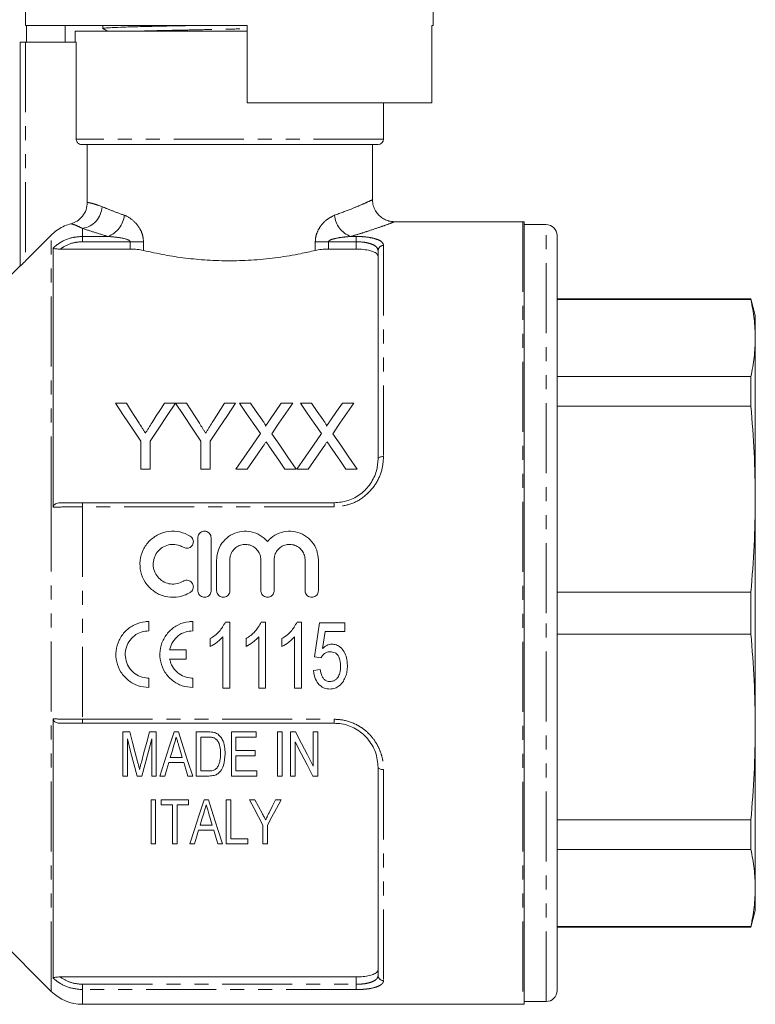
# Model space of a CAD drawing. Units: millimetres. Extents: x 153 to 254, y 75 to 287.
# Drawn here: x 187 to 254, y 152 to 242 of the extents above; entities that cross this region are included whole.
import ezdxf

# ---------------------------------------------------------------- set-up
doc = ezdxf.new("R2010")
doc.units = ezdxf.units.MM
doc.linetypes.add('PHANTOM', pattern=[12.7, 6.35, -1.27, 1.27, -1.27, 1.27, -1.27])

msp = doc.modelspace()

# ---------------------------------------------------------------- linework, layer by layer
at = {"color": 7, "linetype": 'Continuous', "lineweight": 15}
for p, q in [((187.305, 255.631), (187.305, 241.131)), ((224.305, 241.131), (224.305, 255.631)), ((207.405, 241.131), (187.305, 241.131)), ((187.374, 241.131), (187.374, 239.631)), ((190.89, 239.631), (190.89, 241.131)), ((191.805, 240.631), (191.805, 239.631)), ((207.405, 240.631), (191.805, 240.631)), ((194.305, 241.094), (194.305, 240.865)), ((194.342, 241.101), (194.509, 241.131)), ((207.405, 241.131), (207.405, 234.131)), ((224.305, 241.131), (224.196, 241.131)), ((224.196, 241.131), (224.196, 234.131)), ((186.805, 219.312), (186.805, 239.631)), ((187.305, 239.631), (186.805, 239.631)), ((191.896, 239.631), (187.305, 239.631)), ((191.896, 230.831), (191.896, 239.631)), ((207.405, 234.131), (224.196, 234.131)), ((219.805, 230.831), (219.805, 234.131)), ((219.305, 230.331), (192.4, 230.331)), ((192.903, 225.084), (192.903, 230.331)), ((218.805, 225.311), (218.805, 230.331)), ((232.439, 223.331), (220.758, 223.331)), ((232.555, 152.336), (232.555, 223.327)), ((234.555, 223.081), (232.555, 223.081)), ((187.305, 219.791), (189.633, 222.122)), ((235.555, 187.831), (235.555, 222.081)), ((189.816, 220.968), (189.816, 197.436)), ((190.442, 220.85), (196.805, 220.85)), ((214.805, 220.85), (217.305, 220.85)), ((219.305, 201.831), (219.305, 220.71)), ((186.805, 219.331), (184.455, 216.981)), ((253.153, 216.331), (235.555, 216.331)), ((253.153, 216.268), (235.555, 216.268)), ((253.555, 214.831), (253.153, 216.331)), ((253.153, 216.268), (253.153, 216.331)), ((253.555, 214.831), (253.555, 212.776)), ((253.555, 212.776), (253.555, 198.164)), ((235.555, 209.284), (253.153, 209.284)), ((253.153, 206.593), (253.153, 209.284)), ((196.45, 206.885), (195.448, 206.885)), ((200.91, 206.885), (199.909, 206.885)), ((201.911, 206.885), (200.92, 206.885)), ((206.371, 206.885), (205.37, 206.885)), ((207.726, 206.885), (206.707, 206.885)), ((211.553, 206.885), (210.519, 206.885)), ((213.264, 206.885), (212.245, 206.885)), ((217.091, 206.885), (216.058, 206.885)), ((253.153, 206.593), (235.555, 206.593)), ((197.756, 203.427), (197.756, 200.885)), ((198.602, 200.885), (198.602, 203.427)), ((203.218, 203.427), (203.218, 200.885)), ((204.064, 200.885), (204.064, 203.427)), ((197.756, 200.885), (198.602, 200.885)), ((203.218, 200.885), (204.064, 200.885)), ((206.399, 200.885), (207.432, 200.885)), ((210.84, 200.885), (211.861, 200.885)), ((211.938, 200.885), (212.97, 200.885)), ((216.379, 200.885), (217.399, 200.885)), ((192.462, 197.831), (215.305, 197.831)), ((253.555, 198.164), (253.555, 177.499)), ((202.944, 194.658), (202.944, 189.858)), ((204.144, 189.858), (204.144, 194.658)), ((204.644, 192.649), (204.644, 189.858)), ((205.844, 189.858), (205.844, 192.649)), ((208.662, 192.649), (208.662, 189.858)), ((209.862, 189.858), (209.862, 192.649)), ((212.679, 192.649), (212.679, 189.858)), ((213.879, 189.858), (213.879, 192.649)), ((235.555, 189.734), (253.153, 189.734)), ((253.153, 185.928), (253.153, 189.734)), ((235.555, 153.581), (235.555, 187.831)), ((198.492, 186.217), (198.492, 187.065)), ((202.483, 186.217), (202.483, 187.065)), ((205.44, 187.007), (205.836, 187.007)), ((205.836, 187.007), (205.836, 181.007)), ((208.693, 187.007), (209.09, 187.007)), ((209.09, 187.007), (209.09, 181.007)), ((211.947, 187.007), (212.344, 187.007)), ((212.344, 187.007), (212.344, 181.007)), ((213.982, 186.93), (216.29, 186.93)), ((216.29, 186.93), (216.29, 186.16)), ((214.493, 186.16), (214.266, 184.606)), ((216.29, 186.16), (214.493, 186.16)), ((253.153, 185.928), (235.555, 185.928)), ((204.067, 184.797), (204.067, 185.507)), ((205.221, 181.007), (205.221, 185.682)), ((207.321, 184.797), (207.321, 185.507)), ((208.475, 181.007), (208.475, 185.682)), ((210.575, 184.797), (210.575, 185.507)), ((211.729, 181.007), (211.729, 185.682)), ((201.89, 184.496), (200.38, 184.496)), ((201.89, 183.648), (201.89, 184.496)), ((200.38, 183.648), (201.89, 183.648)), ((214.136, 183.776), (213.521, 183.853)), ((213.444, 182.622), (214.059, 182.699)), ((198.492, 181.078), (198.492, 181.926)), ((202.483, 181.078), (202.483, 181.926)), ((205.836, 181.007), (205.221, 181.007)), ((209.09, 181.007), (208.475, 181.007)), ((212.344, 181.007), (211.729, 181.007)), ((189.816, 178.227), (189.816, 154.695)), ((215.305, 177.831), (192.462, 177.831)), ((196.134, 177.041), (196.134, 173.041)), ((196.761, 177.041), (196.134, 177.041)), ((199.16, 177.041), (198.539, 177.041)), ((199.16, 173.041), (199.16, 177.041)), ((201.174, 177.041), (200.787, 177.041)), ((202.801, 177.041), (202.801, 173.041)), ((203.89, 177.041), (202.801, 177.041)), ((205.98, 177.041), (205.98, 173.041)), ((208.236, 177.041), (205.98, 177.041)), ((208.236, 176.58), (208.236, 177.041)), ((210.185, 177.041), (210.185, 173.041)), ((210.595, 177.041), (210.185, 177.041)), ((210.595, 173.041), (210.595, 177.041)), ((211.365, 177.041), (211.365, 173.041)), ((211.802, 177.041), (211.365, 177.041)), ((213.416, 177.041), (213.416, 173.94)), ((213.826, 177.041), (213.416, 177.041)), ((213.826, 173.041), (213.826, 177.041)), ((253.555, 177.499), (253.555, 162.887)), ((196.544, 173.041), (196.544, 176.426)), ((198.749, 176.426), (198.749, 173.041)), ((203.211, 176.58), (203.886, 176.58)), ((203.211, 173.503), (203.211, 176.58)), ((206.39, 176.58), (208.236, 176.58)), ((206.39, 175.349), (206.39, 176.58)), ((211.775, 173.041), (211.775, 176.143)), ((208.134, 175.349), (206.39, 175.349)), ((208.134, 174.887), (208.134, 175.349)), ((200.294, 174.272), (201.666, 174.272)), ((201.529, 174.734), (200.431, 174.734)), ((206.39, 174.887), (208.134, 174.887)), ((206.39, 173.503), (206.39, 174.887)), ((203.898, 173.503), (203.211, 173.503)), ((208.288, 173.503), (206.39, 173.503)), ((208.288, 173.041), (208.288, 173.503)), ((219.305, 154.953), (219.305, 173.831)), ((196.134, 173.041), (196.544, 173.041)), ((197.418, 173.041), (197.869, 173.041)), ((198.749, 173.041), (199.16, 173.041)), ((199.491, 173.041), (199.929, 173.041)), ((202.031, 173.041), (202.47, 173.041)), ((202.801, 173.041), (203.942, 173.041)), ((205.98, 173.041), (208.288, 173.041)), ((210.185, 173.041), (210.595, 173.041)), ((211.365, 173.041), (211.775, 173.041)), ((213.389, 173.041), (213.826, 173.041)), ((198.698, 170.886), (198.698, 166.886)), ((199.108, 170.886), (198.698, 170.886)), ((199.108, 166.886), (199.108, 170.886)), ((199.621, 170.886), (199.621, 170.425)), ((202.083, 170.886), (199.621, 170.886)), ((202.083, 170.425), (202.083, 170.886)), ((203.892, 170.886), (203.505, 170.886)), ((205.518, 170.886), (205.518, 166.886)), ((205.929, 170.886), (205.518, 170.886)), ((205.929, 167.348), (205.929, 170.886)), ((208.115, 170.886), (207.621, 170.886)), ((210.493, 170.886), (209.998, 170.886)), ((199.621, 170.425), (200.647, 170.425)), ((200.647, 170.425), (200.647, 166.886)), ((201.057, 170.425), (202.083, 170.425)), ((201.057, 166.886), (201.057, 170.425)), ((203.934, 169.628), (204.247, 168.579)), ((235.555, 169.069), (253.153, 169.069)), ((253.153, 166.378), (253.153, 169.069)), ((203.012, 168.117), (204.384, 168.117)), ((204.247, 168.579), (203.149, 168.579)), ((208.852, 168.581), (208.852, 166.886)), ((209.262, 166.886), (209.262, 168.581)), ((207.467, 167.348), (205.929, 167.348)), ((207.467, 166.886), (207.467, 167.348)), ((198.698, 166.886), (199.108, 166.886)), ((200.647, 166.886), (201.057, 166.886)), ((202.209, 166.886), (202.647, 166.886)), ((204.749, 166.886), (205.188, 166.886)), ((205.518, 166.886), (207.467, 166.886)), ((208.852, 166.886), (209.262, 166.886)), ((253.153, 166.378), (235.555, 166.378)), ((253.555, 162.887), (253.555, 160.831)), ((253.153, 159.331), (253.555, 160.831)), ((235.555, 159.395), (253.153, 159.395)), ((235.555, 159.331), (253.153, 159.331)), ((253.153, 159.331), (253.153, 159.395)), ((184.455, 158.681), (189.633, 153.503)), ((190.442, 154.812), (217.305, 154.812)), ((192.462, 152.331), (232.439, 152.331)), ((232.555, 152.581), (234.555, 152.581))]:
    msp.add_line(p, q, dxfattribs=at)
at = {"color": 8, "linetype": 'PHANTOM', "lineweight": 0}
for p, q in [((187.305, 239.631), (187.305, 219.791)), ((219.805, 230.831), (191.896, 230.831)), ((192.462, 222.734), (192.462, 221.999)), ((232.439, 223.331), (232.439, 152.331)), ((234.555, 187.831), (234.555, 223.081)), ((189.633, 197.501), (189.633, 222.122)), ((192.462, 221.999), (192.462, 221.517)), ((192.462, 221.999), (194.787, 221.999)), ((216.823, 221.999), (217.305, 221.999)), ((217.305, 221.999), (217.305, 221.517)), ((196.805, 221.517), (192.462, 221.517)), ((196.805, 221.517), (198.005, 221.517)), ((196.805, 220.85), (196.805, 221.517)), ((198.005, 221.517), (198.005, 220.726)), ((213.605, 220.726), (213.605, 221.517)), ((214.805, 221.517), (213.605, 221.517)), ((214.805, 221.517), (214.805, 220.85)), ((217.305, 221.517), (214.805, 221.517)), ((217.305, 220.85), (217.305, 221.517)), ((219.805, 221.18), (219.805, 202.031)), ((189.633, 153.503), (189.633, 197.501)), ((192.462, 197.467), (192.462, 197.831)), ((192.462, 197.467), (192.462, 178.196)), ((215.305, 197.467), (192.462, 197.467)), ((215.305, 197.467), (215.305, 197.831)), ((234.555, 152.581), (234.555, 187.831)), ((192.462, 178.196), (215.305, 178.196)), ((192.462, 177.831), (192.462, 178.196)), ((215.305, 177.831), (215.305, 178.196)), ((219.805, 173.631), (219.805, 154.483)), ((217.305, 154.145), (217.305, 154.812)), ((192.462, 154.145), (192.462, 153.664)), ((192.462, 154.145), (217.305, 154.145)), ((217.305, 153.664), (192.462, 153.664)), ((192.462, 153.664), (192.462, 152.331)), ((217.305, 154.145), (217.305, 153.664))]:
    msp.add_line(p, q, dxfattribs=at)
at = {"color": 7, "linetype": 'Continuous', "lineweight": 15, "flags": 128}
for points in [[(195.448, 206.885), (196.201, 205.757), (196.97, 204.604), (197.756, 203.427)], [(197.613, 205.05), (197.22, 205.669), (196.833, 206.281), (196.45, 206.885)], [(198.602, 203.427), (199.388, 204.604), (200.158, 205.757), (200.91, 206.885)], [(199.909, 206.885), (199.541, 206.303), (199.168, 205.714), (198.791, 205.119)], [(200.92, 206.885), (201.669, 205.757), (202.435, 204.604), (203.218, 203.427)], [(203.075, 205.05), (202.682, 205.669), (202.294, 206.281), (201.911, 206.885)], [(204.064, 203.427), (204.849, 204.604), (205.619, 205.757), (206.371, 206.885)], [(205.37, 206.885), (205.002, 206.303), (204.63, 205.714), (204.252, 205.119)], [(206.707, 206.885), (207.332, 205.977), (207.969, 205.053), (208.617, 204.113)], [(208.773, 205.365), (208.245, 206.131), (207.726, 206.885)], [(210.519, 206.885), (210.002, 206.13), (209.476, 205.364)], [(209.643, 204.103), (210.291, 205.047), (210.928, 205.974), (211.553, 206.885)], [(212.245, 206.885), (212.87, 205.977), (213.507, 205.053), (214.155, 204.113)], [(214.311, 205.365), (213.784, 206.131), (213.264, 206.885)], [(216.058, 206.885), (215.54, 206.13), (215.014, 205.364)], [(215.182, 204.103), (215.83, 205.047), (216.466, 205.974), (217.091, 206.885)], [(208.617, 204.113), (207.889, 203.054), (207.15, 201.977), (206.399, 200.885)], [(211.861, 200.885), (211.11, 201.974), (210.371, 203.047), (209.643, 204.103)], [(214.155, 204.113), (213.428, 203.054), (212.688, 201.977), (211.938, 200.885)], [(217.399, 200.885), (216.649, 201.974), (215.909, 203.047), (215.182, 204.103)], [(207.432, 200.885), (207.909, 201.579), (208.382, 202.268), (208.851, 202.949)], [(209.38, 203.005), (209.862, 202.305), (210.349, 201.598), (210.84, 200.885)], [(212.97, 200.885), (213.448, 201.579), (213.921, 202.268), (214.389, 202.949)], [(214.918, 203.005), (215.4, 202.305), (215.887, 201.598), (216.379, 200.885)], [(213.521, 183.853), (213.674, 184.876), (213.828, 185.902), (213.982, 186.93)], [(197.498, 174.234), (197.255, 175.16), (197.01, 176.096), (196.761, 177.041)], [(198.539, 177.041), (198.294, 176.112), (198.05, 175.192), (197.809, 174.283)], [(200.787, 177.041), (200.348, 175.687), (199.916, 174.353), (199.491, 173.041)], [(202.47, 173.041), (202.045, 174.353), (201.613, 175.687), (201.174, 177.041)], [(213.416, 173.94), (212.885, 174.961), (212.346, 175.995), (211.802, 177.041)], [(196.544, 176.426), (196.839, 175.282), (197.131, 174.153), (197.418, 173.041)], [(197.869, 173.041), (198.158, 174.153), (198.452, 175.282), (198.749, 176.426)], [(211.775, 176.143), (212.32, 175.096), (212.858, 174.062), (213.389, 173.041)], [(200.431, 174.734), (200.594, 175.283), (200.759, 175.835)], [(201.216, 175.783), (201.373, 175.257), (201.529, 174.734)], [(199.929, 173.041), (200.111, 173.654), (200.294, 174.272)], [(201.666, 174.272), (201.849, 173.654), (202.031, 173.041)], [(203.505, 170.886), (203.06, 169.515), (202.628, 168.18), (202.209, 166.886)], [(205.188, 166.886), (204.768, 168.18), (204.336, 169.515), (203.892, 170.886)], [(207.621, 170.886), (208.038, 170.106), (208.448, 169.338), (208.852, 168.581)], [(208.77, 169.659), (208.445, 170.269), (208.115, 170.886)], [(209.262, 168.581), (209.666, 169.338), (210.076, 170.106), (210.493, 170.886)], [(209.998, 170.886), (209.699, 170.289), (209.403, 169.699)], [(203.149, 168.579), (203.312, 169.126), (203.477, 169.681)], [(202.647, 166.886), (202.828, 167.497), (203.012, 168.117)], [(204.384, 168.117), (204.568, 167.497), (204.749, 166.886)]]:
    msp.add_lwpolyline(points, dxfattribs=at)
at = {"color": 8, "linetype": 'PHANTOM', "lineweight": 0, "flags": 128}
for points in [[(219.805, 202.031), (219.707, 202.027), (219.613, 202.016), (219.527, 201.998), (219.451, 201.973), (219.389, 201.942), (219.343, 201.908), (219.314, 201.87), (219.305, 201.831)], [(219.305, 173.831), (219.314, 173.792), (219.343, 173.755), (219.389, 173.72), (219.451, 173.69), (219.527, 173.665), (219.613, 173.647), (219.707, 173.635), (219.805, 173.631)]]:
    msp.add_lwpolyline(points, dxfattribs=at)
at = {"color": 7, "linetype": 'Continuous', "lineweight": 15}
for centre, radius, start, end in [((219.305, 230.831), 0.5, 270, 0), ((232.439, 221.831), 1.5, 85.56372, 90), ((234.555, 222.081), 1, 0, 90), ((192.462, 156.331), 4, 225, 270), ((234.555, 153.581), 1, 270, 0), ((232.439, 153.831), 1.5, 270, 274.43628)]:
    msp.add_arc(centre, radius, start, end, dxfattribs=at)
at = {"color": 8, "linetype": 'PHANTOM', "lineweight": 0}
for centre, radius, start, end in [((192.156, 224.798), 2.087, 278.41209, 357.31161), ((194.017, 224.109), 2.246, 290.03779, 355.2615), ((217.592, 224.109), 2.246, 184.73847, 249.96221), ((219.79, 220.694), 0.486, 88.26622, 178.15381), ((219.79, 154.968), 0.486, 181.8462, 271.73423)]:
    msp.add_arc(centre, radius, start, end, dxfattribs=at)
at = {"color": 7, "linetype": 'Continuous', "lineweight": 15}
for points, knots in [([(202.311, 241.131), (201.988, 241.125), (200.964, 241.105), (199.382, 241.075), (197.634, 241.035), (196.182, 240.991), (195.089, 240.946), (194.471, 240.903), (194.234, 240.875), (194.328, 240.86), (194.341, 240.858)], [0, 0, 0, 0, 0.067536, 0.214284, 0.364318, 0.518338, 0.673386, 0.826389, 0.974507, 1, 1, 1, 1]), ([(194.311, 240.858), (194.437, 240.793), (194.582, 240.717), (194.727, 240.642), (194.747, 240.631)], [0, 0, 0, 0, 0.863066, 1, 1, 1, 1]), ([(192.4, 230.331), (192.385, 230.332), (192.314, 230.334), (192.188, 230.367), (192.061, 230.452), (191.966, 230.566), (191.907, 230.691), (191.9, 230.789), (191.896, 230.831)], [0, 0, 0, 0, 0.055359, 0.272203, 0.488713, 0.62539, 0.83833, 1, 1, 1, 1]), ([(220.759, 223.338), (220.678, 223.341), (220.442, 223.347), (220.077, 223.453), (219.681, 223.657), (219.336, 223.948), (219.043, 224.338), (218.865, 224.791), (218.794, 225.131), (218.807, 225.296), (218.808, 225.308)], [0, 0, 0, 0, 0.0796887, 0.2303984, 0.3658551, 0.5143592, 0.6677232, 0.8377272, 0.9882158, 1, 1, 1, 1]), ([(192.903, 225.084), (192.882, 224.86), (192.838, 224.413), (192.494, 223.821), (192.01, 223.372), (191.61, 223.226), (191.42, 223.157)], [0, 0, 0, 0, 0.25635, 0.512683, 0.769658, 1, 1, 1, 1]), ([(189.633, 222.122), (189.664, 222.153), (190.015, 222.496), (190.607, 222.897), (191.227, 223.095), (191.42, 223.157)], [0, 0, 0, 0, 0.062148, 0.707867, 1, 1, 1, 1]), ([(190.442, 220.85), (190.321, 220.853), (190.151, 220.856), (189.956, 220.887), (189.861, 220.916), (189.82, 220.945), (189.817, 220.962), (189.816, 220.968)], [0, 0, 0, 0, 0.428494, 0.607477, 0.787986, 0.92271, 1, 1, 1, 1]), ([(198.005, 220.726), (197.819, 220.763), (197.454, 220.834), (197.019, 220.845), (196.805, 220.85)], [0, 0, 0, 0, 0.507875, 1, 1, 1, 1]), ([(213.605, 220.726), (213.161, 220.626), (212.108, 220.387), (210.24, 220.074), (208.095, 219.845), (205.912, 219.767), (203.803, 219.828), (201.793, 220.022), (199.823, 220.321), (198.636, 220.586), (198.005, 220.726)], [0, 0, 0, 0, 0.097661, 0.232195, 0.366674, 0.493649, 0.620622, 0.741469, 0.862353, 1, 1, 1, 1]), ([(214.805, 220.85), (214.585, 220.845), (214.15, 220.834), (213.786, 220.762), (213.605, 220.726)], [0, 0, 0, 0, 0.503541, 1, 1, 1, 1]), ([(219.305, 220.177), (219.281, 220.262), (219.234, 220.432), (218.858, 220.639), (218.312, 220.781), (217.758, 220.843), (217.419, 220.848), (217.305, 220.85)], [0, 0, 0, 0, 0.230664, 0.4616641, 0.6834168, 0.8936665, 1, 1, 1, 1]), ([(187.305, 219.791), (187.228, 219.715), (187.1, 219.588), (186.947, 219.44), (186.858, 219.356), (186.812, 219.315), (186.807, 219.313), (186.805, 219.312)], [0, 0, 0, 0, 0.340531, 0.573454, 0.748609, 0.88956, 1, 1, 1, 1]), ([(253.153, 216.268), (253.269, 215.687), (253.501, 214.525), (253.537, 213.359), (253.555, 212.776)], [0, 0, 0, 0, 0.499553, 1, 1, 1, 1]), ([(253.555, 212.776), (253.537, 212.194), (253.501, 211.028), (253.269, 209.866), (253.153, 209.284)], [0, 0, 0, 0, 0.499526, 1, 1, 1, 1]), ([(253.153, 206.593), (253.269, 205.192), (253.501, 202.386), (253.537, 199.572), (253.555, 198.164)], [0, 0, 0, 0, 0.499553, 1, 1, 1, 1]), ([(198.18, 204.157), (198.133, 204.232), (198.039, 204.382), (197.849, 204.68), (197.707, 204.902), (197.613, 205.05)], [0, 0, 0, 0, 0.249975, 0.499951, 1, 1, 1, 1]), ([(198.791, 205.119), (198.69, 204.959), (198.538, 204.72), (198.335, 204.399), (198.232, 204.238), (198.18, 204.157)], [0, 0, 0, 0, 0.499943, 0.749964, 1, 1, 1, 1]), ([(203.642, 204.157), (203.595, 204.232), (203.5, 204.382), (203.31, 204.68), (203.169, 204.902), (203.075, 205.05)], [0, 0, 0, 0, 0.249975, 0.499951, 1, 1, 1, 1]), ([(204.252, 205.119), (204.151, 204.959), (204, 204.72), (203.796, 204.399), (203.693, 204.238), (203.642, 204.157)], [0, 0, 0, 0, 0.499943, 0.749964, 1, 1, 1, 1]), ([(209.084, 204.793), (209.074, 204.837), (209.043, 204.963), (208.916, 205.148), (208.821, 205.293), (208.773, 205.365)], [0, 0, 0, 0, 0.2087318, 0.603247, 1, 1, 1, 1]), ([(209.476, 205.364), (209.411, 205.269), (209.313, 205.127), (209.183, 204.936), (209.117, 204.841), (209.084, 204.793)], [0, 0, 0, 0, 0.499982, 0.749987, 1, 1, 1, 1]), ([(214.623, 204.793), (214.612, 204.837), (214.581, 204.963), (214.455, 205.148), (214.359, 205.293), (214.311, 205.365)], [0, 0, 0, 0, 0.2087318, 0.6032472, 1, 1, 1, 1]), ([(215.014, 205.364), (214.949, 205.269), (214.851, 205.127), (214.721, 204.936), (214.656, 204.841), (214.623, 204.793)], [0, 0, 0, 0, 0.499982, 0.749987, 1, 1, 1, 1]), ([(208.851, 202.949), (208.875, 202.984), (208.922, 203.053), (209.015, 203.191), (209.086, 203.293), (209.133, 203.362)], [0, 0, 0, 0, 0.249996, 0.499992, 1, 1, 1, 1]), ([(209.133, 203.362), (209.174, 203.302), (209.235, 203.213), (209.318, 203.094), (209.359, 203.034), (209.38, 203.005)], [0, 0, 0, 0, 0.499987, 0.74999, 1, 1, 1, 1]), ([(214.389, 202.949), (214.413, 202.984), (214.46, 203.053), (214.553, 203.191), (214.625, 203.293), (214.672, 203.362)], [0, 0, 0, 0, 0.249996, 0.499993, 1, 1, 1, 1]), ([(214.672, 203.362), (214.713, 203.302), (214.774, 203.213), (214.856, 203.094), (214.898, 203.034), (214.918, 203.005)], [0, 0, 0, 0, 0.499988, 0.74999, 1, 1, 1, 1]), ([(215.305, 197.831), (215.74, 197.873), (216.612, 197.956), (217.777, 198.602), (218.673, 199.55), (219.214, 200.683), (219.276, 201.465), (219.305, 201.831)], [0, 0, 0, 0, 0.199538, 0.399461, 0.60245, 0.813761, 1, 1, 1, 1]), ([(189.816, 197.436), (189.82, 197.473), (189.828, 197.548), (189.895, 197.654), (190.014, 197.75), (190.205, 197.82), (190.357, 197.827), (190.442, 197.831)], [0, 0, 0, 0, 0.140076, 0.280074, 0.45131, 0.69615, 1, 1, 1, 1]), ([(190.442, 197.831), (190.732, 197.831), (191.349, 197.831), (192.076, 197.831), (192.462, 197.831)], [0, 0, 0, 0, 0.470023, 1, 1, 1, 1]), ([(253.555, 198.164), (253.537, 196.758), (253.501, 193.944), (253.269, 191.138), (253.153, 189.734)], [0, 0, 0, 0, 0.499526, 1, 1, 1, 1]), ([(202.244, 194.819), (201.938, 194.967), (201.33, 195.261), (200.301, 195.287), (199.337, 195.001), (198.516, 194.413), (197.927, 193.584), (197.642, 192.593), (197.705, 191.559), (198.109, 190.607), (198.802, 189.847), (199.707, 189.36), (200.717, 189.203), (201.596, 189.352), (202.069, 189.603), (202.244, 189.697)], [0, 0, 0, 0, 0.079969, 0.158571, 0.23622, 0.31439, 0.394048, 0.474889, 0.55579, 0.635953, 0.715425, 0.794637, 0.873859, 0.953121, 1, 1, 1, 1]), ([(201.62, 193.795), (201.662, 193.773), (201.764, 193.72), (201.947, 193.696), (202.146, 193.734), (202.322, 193.836), (202.454, 193.99), (202.52, 194.156), (202.539, 194.333), (202.508, 194.512), (202.408, 194.696), (202.299, 194.778), (202.244, 194.819)], [0, 0, 0, 0, 0.075367, 0.181272, 0.286366, 0.391499, 0.497494, 0.604925, 0.67294, 0.782805, 0.892693, 1, 1, 1, 1]), ([(204.144, 194.658), (204.138, 194.726), (204.124, 194.864), (204.017, 195.046), (203.86, 195.182), (203.668, 195.257), (203.464, 195.264), (203.272, 195.205), (203.109, 195.086), (202.993, 194.921), (202.948, 194.768), (202.945, 194.679), (202.944, 194.658)], [0, 0, 0, 0, 0.110081, 0.220188, 0.329453, 0.436597, 0.541608, 0.645603, 0.750189, 0.856627, 0.965249, 1, 1, 1, 1]), ([(209.262, 194.314), (209.056, 194.518), (208.642, 194.93), (207.803, 195.248), (206.92, 195.286), (206.08, 195.032), (205.367, 194.522), (204.858, 193.8), (204.661, 193.134), (204.648, 192.744), (204.644, 192.649)], [0, 0, 0, 0, 0.135705, 0.273965, 0.409488, 0.543422, 0.678235, 0.815593, 0.955131, 1, 1, 1, 1]), ([(213.879, 192.649), (213.85, 192.946), (213.791, 193.539), (213.332, 194.325), (212.659, 194.919), (211.823, 195.25), (210.937, 195.286), (210.098, 195.032), (209.556, 194.648), (209.315, 194.374), (209.262, 194.314)], [0, 0, 0, 0, 0.139778, 0.27954, 0.419465, 0.557738, 0.693273, 0.827219, 0.962044, 1, 1, 1, 1]), ([(201.62, 190.721), (201.441, 190.634), (201.08, 190.459), (200.464, 190.439), (199.877, 190.61), (199.378, 190.969), (199.025, 191.471), (198.858, 192.062), (198.896, 192.677), (199.137, 193.247), (199.555, 193.706), (200.101, 193.999), (200.708, 194.09), (201.233, 194), (201.514, 193.851), (201.62, 193.795)], [0, 0, 0, 0, 0.077555, 0.156735, 0.235874, 0.31503, 0.394287, 0.473813, 0.553827, 0.634394, 0.715157, 0.795389, 0.874539, 0.952817, 1, 1, 1, 1]), ([(205.844, 192.649), (205.852, 192.757), (205.87, 193.025), (206.046, 193.425), (206.372, 193.784), (206.801, 194.012), (207.277, 194.084), (207.746, 193.997), (208.159, 193.762), (208.473, 193.404), (208.638, 193.011), (208.655, 192.751), (208.662, 192.649)], [0, 0, 0, 0, 0.073843, 0.182533, 0.291306, 0.39919, 0.505572, 0.610822, 0.7161, 0.822521, 0.930407, 1, 1, 1, 1]), ([(209.862, 192.649), (209.869, 192.757), (209.887, 193.025), (210.064, 193.425), (210.39, 193.784), (210.819, 194.012), (211.294, 194.084), (211.763, 193.997), (212.177, 193.762), (212.49, 193.404), (212.656, 193.011), (212.673, 192.751), (212.679, 192.649)], [0, 0, 0, 0, 0.073843, 0.182533, 0.291306, 0.39919, 0.505572, 0.610822, 0.7161, 0.822521, 0.930407, 1, 1, 1, 1]), ([(202.244, 189.697), (202.267, 189.712), (202.346, 189.765), (202.454, 189.891), (202.52, 190.058), (202.539, 190.234), (202.509, 190.412), (202.409, 190.592), (202.255, 190.728), (202.065, 190.806), (201.86, 190.816), (201.71, 190.773), (201.636, 190.73), (201.62, 190.721)], [0, 0, 0, 0, 0.044254, 0.151402, 0.258683, 0.325927, 0.433627, 0.541327, 0.648969, 0.75634, 0.863372, 0.970217, 1, 1, 1, 1]), ([(202.944, 189.858), (202.948, 189.811), (202.955, 189.698), (203.03, 189.528), (203.168, 189.376), (203.349, 189.279), (203.552, 189.247), (203.753, 189.283), (203.932, 189.385), (204.066, 189.54), (204.135, 189.707), (204.142, 189.816), (204.144, 189.858)], [0, 0, 0, 0, 0.07419, 0.181784, 0.289239, 0.39656, 0.503796, 0.610995, 0.718193, 0.82543, 0.932752, 1, 1, 1, 1]), ([(204.644, 189.858), (204.648, 189.811), (204.655, 189.698), (204.73, 189.528), (204.868, 189.376), (205.049, 189.279), (205.252, 189.247), (205.453, 189.283), (205.632, 189.385), (205.766, 189.54), (205.835, 189.707), (205.842, 189.816), (205.844, 189.858)], [0, 0, 0, 0, 0.0741899, 0.1817843, 0.2892388, 0.3965602, 0.5037963, 0.6109948, 0.7181934, 0.82543, 0.9327524, 1, 1, 1, 1]), ([(208.662, 189.858), (208.665, 189.811), (208.673, 189.698), (208.748, 189.528), (208.885, 189.376), (209.066, 189.279), (209.269, 189.247), (209.471, 189.283), (209.649, 189.385), (209.783, 189.54), (209.852, 189.707), (209.859, 189.816), (209.862, 189.858)], [0, 0, 0, 0, 0.07419, 0.181784, 0.289239, 0.39656, 0.503796, 0.610995, 0.718193, 0.82543, 0.932752, 1, 1, 1, 1]), ([(212.679, 189.858), (212.682, 189.811), (212.69, 189.698), (212.765, 189.528), (212.903, 189.376), (213.084, 189.279), (213.286, 189.247), (213.488, 189.283), (213.667, 189.385), (213.801, 189.54), (213.87, 189.707), (213.877, 189.816), (213.879, 189.858)], [0, 0, 0, 0, 0.07419, 0.181784, 0.289239, 0.39656, 0.503796, 0.610995, 0.718193, 0.82543, 0.932752, 1, 1, 1, 1]), ([(198.492, 187.065), (198.378, 187.061), (197.929, 187.045), (197.16, 186.814), (196.328, 186.222), (195.739, 185.386), (195.46, 184.404), (195.52, 183.386), (195.914, 182.439), (196.603, 181.679), (197.499, 181.173), (198.166, 181.109), (198.492, 181.078)], [0, 0, 0, 0, 0.036416, 0.143406, 0.250378, 0.357267, 0.464105, 0.571261, 0.679242, 0.787973, 0.896375, 1, 1, 1, 1]), ([(202.483, 187.065), (202.369, 187.061), (201.92, 187.045), (201.151, 186.815), (200.319, 186.222), (199.73, 185.386), (199.451, 184.404), (199.511, 183.386), (199.905, 182.439), (200.594, 181.679), (201.49, 181.173), (202.157, 181.109), (202.483, 181.078)], [0, 0, 0, 0, 0.036416, 0.143406, 0.250378, 0.357267, 0.464105, 0.571261, 0.679242, 0.787973, 0.896375, 1, 1, 1, 1]), ([(204.067, 185.507), (204.212, 185.601), (204.502, 185.789), (205.013, 186.257), (205.269, 186.708), (205.44, 187.007)], [0, 0, 0, 0, 0.251442, 0.50329, 1, 1, 1, 1]), ([(207.321, 185.507), (207.466, 185.601), (207.756, 185.789), (208.267, 186.257), (208.523, 186.708), (208.693, 187.007)], [0, 0, 0, 0, 0.251442, 0.50329, 1, 1, 1, 1]), ([(210.575, 185.507), (210.72, 185.601), (211.009, 185.789), (211.52, 186.257), (211.777, 186.708), (211.947, 187.007)], [0, 0, 0, 0, 0.251442, 0.50329, 1, 1, 1, 1]), ([(198.492, 181.926), (198.404, 181.93), (198.079, 181.942), (197.53, 182.111), (196.94, 182.532), (196.519, 183.129), (196.318, 183.837), (196.363, 184.574), (196.652, 185.254), (197.148, 185.794), (197.787, 186.15), (198.26, 186.195), (198.492, 186.217)], [0, 0, 0, 0, 0.039109, 0.144716, 0.250746, 0.358032, 0.466376, 0.574875, 0.682812, 0.790118, 0.897102, 1, 1, 1, 1]), ([(200.38, 184.496), (200.385, 184.519), (200.44, 184.778), (200.644, 185.255), (201.139, 185.794), (201.778, 186.15), (202.251, 186.195), (202.483, 186.217)], [0, 0, 0, 0, 0.0245736, 0.2722283, 0.5184364, 0.7639055, 1, 1, 1, 1]), ([(253.153, 185.928), (253.269, 184.527), (253.501, 181.721), (253.537, 178.907), (253.555, 177.499)], [0, 0, 0, 0, 0.499553, 1, 1, 1, 1]), ([(205.221, 185.682), (205.138, 185.592), (204.974, 185.411), (204.595, 185.102), (204.278, 184.919), (204.067, 184.797)], [0, 0, 0, 0, 0.2506723, 0.5012849, 1, 1, 1, 1]), ([(208.475, 185.682), (208.392, 185.592), (208.227, 185.411), (207.848, 185.102), (207.532, 184.919), (207.321, 184.797)], [0, 0, 0, 0, 0.250672, 0.501285, 1, 1, 1, 1]), ([(211.729, 185.682), (211.646, 185.592), (211.481, 185.411), (211.102, 185.102), (210.785, 184.919), (210.575, 184.797)], [0, 0, 0, 0, 0.250672, 0.501285, 1, 1, 1, 1]), ([(214.266, 184.606), (214.325, 184.661), (214.497, 184.819), (214.791, 184.979), (215.031, 184.999), (215.118, 185.007)], [0, 0, 0, 0, 0.2517783, 0.73044, 1, 1, 1, 1]), ([(215.118, 185.007), (215.255, 184.993), (215.53, 184.967), (215.926, 184.712), (216.248, 184.31), (216.484, 183.735), (216.508, 183.305), (216.521, 183.064)], [0, 0, 0, 0, 0.153299, 0.30757, 0.513789, 0.728069, 1, 1, 1, 1]), ([(214.951, 184.314), (214.836, 184.306), (214.63, 184.29), (214.35, 184.1), (214.211, 183.912), (214.143, 183.789), (214.136, 183.776)], [0, 0, 0, 0, 0.330517, 0.588914, 0.955943, 1, 1, 1, 1]), ([(215.905, 183.019), (215.888, 183.28), (215.865, 183.638), (215.639, 184.038), (215.423, 184.221), (215.179, 184.304), (215.024, 184.311), (214.951, 184.314)], [0, 0, 0, 0, 0.4261032, 0.5846061, 0.7449435, 0.8803083, 1, 1, 1, 1]), ([(202.483, 181.926), (202.395, 181.93), (202.071, 181.942), (201.52, 182.111), (200.934, 182.532), (200.54, 183.074), (200.428, 183.477), (200.38, 183.648)], [0, 0, 0, 0, 0.089408, 0.330836, 0.573231, 0.8185, 1, 1, 1, 1]), ([(214.934, 180.93), (214.77, 180.943), (214.439, 180.971), (214.001, 181.248), (213.654, 181.697), (213.488, 182.185), (213.455, 182.515), (213.444, 182.622)], [0, 0, 0, 0, 0.194499, 0.391203, 0.599638, 0.869948, 1, 1, 1, 1]), ([(214.059, 182.699), (214.093, 182.501), (214.142, 182.214), (214.333, 181.879), (214.538, 181.703), (214.756, 181.63), (214.888, 181.624), (214.939, 181.622)], [0, 0, 0, 0, 0.388699, 0.565181, 0.743611, 0.90117, 1, 1, 1, 1]), ([(214.939, 181.622), (215.043, 181.631), (215.234, 181.646), (215.479, 181.786), (215.69, 182.029), (215.875, 182.444), (215.894, 182.805), (215.905, 183.019)], [0, 0, 0, 0, 0.161826, 0.296534, 0.430919, 0.66476, 1, 1, 1, 1]), ([(216.521, 183.064), (216.513, 182.881), (216.498, 182.547), (216.373, 182.068), (216.227, 181.796), (216.153, 181.658)], [0, 0, 0, 0, 0.371984, 0.680597, 1, 1, 1, 1]), ([(216.153, 181.658), (216.039, 181.5), (215.84, 181.224), (215.395, 180.969), (215.091, 180.943), (214.934, 180.93)], [0, 0, 0, 0, 0.392473, 0.685554, 1, 1, 1, 1]), ([(190.442, 177.831), (190.321, 177.839), (190.151, 177.85), (189.956, 177.952), (189.861, 178.05), (189.82, 178.15), (189.817, 178.206), (189.816, 178.227)], [0, 0, 0, 0, 0.428494, 0.607478, 0.787987, 0.922711, 1, 1, 1, 1]), ([(192.462, 177.831), (192.23, 177.831), (191.601, 177.831), (190.915, 177.831), (190.516, 177.831), (190.442, 177.831)], [0, 0, 0, 0, 0.322632, 0.873978, 1, 1, 1, 1]), ([(219.305, 173.831), (219.261, 174.296), (219.195, 174.992), (218.773, 175.862), (218.229, 176.632), (217.319, 177.375), (216.215, 177.784), (215.536, 177.819), (215.305, 177.831)], [0, 0, 0, 0, 0.234735, 0.352066, 0.469343, 0.687905, 0.893792, 1, 1, 1, 1]), ([(204.454, 176.984), (204.408, 176.995), (204.316, 177.018), (204.127, 177.037), (203.985, 177.039), (203.89, 177.041)], [0, 0, 0, 0, 0.250526, 0.501167, 1, 1, 1, 1]), ([(204.918, 176.698), (204.871, 176.743), (204.788, 176.824), (204.63, 176.922), (204.517, 176.961), (204.454, 176.984)], [0, 0, 0, 0, 0.356579, 0.636855, 1, 1, 1, 1]), ([(253.555, 177.499), (253.537, 176.093), (253.501, 173.279), (253.269, 170.474), (253.153, 169.069)], [0, 0, 0, 0, 0.499526, 1, 1, 1, 1]), ([(200.759, 175.835), (200.796, 175.959), (200.851, 176.145), (200.925, 176.393), (200.962, 176.518), (200.98, 176.58)], [0, 0, 0, 0, 0.499971, 0.749981, 1, 1, 1, 1]), ([(200.98, 176.58), (201, 176.513), (201.049, 176.347), (201.127, 176.081), (201.187, 175.883), (201.216, 175.783)], [0, 0, 0, 0, 0.249979, 0.624977, 1, 1, 1, 1]), ([(203.886, 176.58), (203.933, 176.579), (204.027, 176.578), (204.214, 176.566), (204.348, 176.525), (204.438, 176.497)], [0, 0, 0, 0, 0.250445, 0.501113, 1, 1, 1, 1]), ([(204.438, 176.497), (204.516, 176.444), (204.707, 176.313), (204.913, 175.932), (204.997, 175.496), (205.003, 175.189), (205.006, 175.072)], [0, 0, 0, 0, 0.169376, 0.414657, 0.777869, 1, 1, 1, 1]), ([(205.416, 175.063), (205.406, 175.28), (205.387, 175.716), (205.231, 176.291), (205.005, 176.585), (204.918, 176.698)], [0, 0, 0, 0, 0.379378, 0.761181, 1, 1, 1, 1]), ([(197.647, 173.647), (197.623, 173.745), (197.587, 173.892), (197.536, 174.087), (197.511, 174.185), (197.498, 174.234)], [0, 0, 0, 0, 0.499972, 0.749984, 1, 1, 1, 1]), ([(197.809, 174.283), (197.796, 174.229), (197.768, 174.123), (197.712, 173.912), (197.673, 173.753), (197.647, 173.647)], [0, 0, 0, 0, 0.24998, 0.499962, 1, 1, 1, 1]), ([(203.942, 173.041), (204.108, 173.051), (204.392, 173.067), (204.76, 173.233), (205.062, 173.536), (205.359, 174.144), (205.393, 174.7), (205.416, 175.063)], [0, 0, 0, 0, 0.165411, 0.283349, 0.401537, 0.610171, 1, 1, 1, 1]), ([(205.006, 175.072), (204.997, 174.855), (204.984, 174.524), (204.872, 174.087), (204.748, 173.888), (204.685, 173.786)], [0, 0, 0, 0, 0.4834417, 0.7366223, 1, 1, 1, 1]), ([(204.685, 173.786), (204.612, 173.716), (204.477, 173.588), (204.187, 173.511), (203.998, 173.506), (203.898, 173.503)], [0, 0, 0, 0, 0.353937, 0.65527, 1, 1, 1, 1]), ([(203.477, 169.681), (203.509, 169.788), (203.562, 169.965), (203.635, 170.214), (203.677, 170.354), (203.698, 170.425)], [0, 0, 0, 0, 0.435255, 0.717621, 1, 1, 1, 1]), ([(203.698, 170.425), (203.732, 170.309), (203.789, 170.117), (203.868, 169.852), (203.912, 169.703), (203.934, 169.628)], [0, 0, 0, 0, 0.435062, 0.717524, 1, 1, 1, 1]), ([(209.086, 169.068), (209.04, 169.154), (208.965, 169.296), (208.859, 169.493), (208.8, 169.603), (208.77, 169.659)], [0, 0, 0, 0, 0.438509, 0.719249, 1, 1, 1, 1]), ([(209.403, 169.699), (209.357, 169.607), (209.281, 169.455), (209.175, 169.245), (209.115, 169.127), (209.086, 169.068)], [0, 0, 0, 0, 0.437352, 0.718672, 1, 1, 1, 1]), ([(253.153, 166.378), (253.269, 165.798), (253.501, 164.635), (253.537, 163.47), (253.555, 162.887)], [0, 0, 0, 0, 0.499553, 1, 1, 1, 1]), ([(253.555, 162.887), (253.537, 162.304), (253.501, 161.139), (253.269, 159.977), (253.153, 159.395)], [0, 0, 0, 0, 0.499526, 1, 1, 1, 1]), ([(217.305, 154.812), (217.522, 154.819), (217.956, 154.831), (218.538, 154.93), (218.988, 155.083), (219.259, 155.275), (219.29, 155.42), (219.305, 155.486)], [0, 0, 0, 0, 0.201679, 0.403244, 0.608052, 0.821301, 1, 1, 1, 1]), ([(189.816, 154.695), (189.82, 154.706), (189.828, 154.728), (189.895, 154.759), (190.014, 154.788), (190.205, 154.809), (190.357, 154.811), (190.442, 154.812)], [0, 0, 0, 0, 0.140077, 0.280075, 0.45131, 0.69615, 1, 1, 1, 1])]:
    msp.add_open_spline(points, degree=3, knots=knots, dxfattribs=at)
at = {"color": 8, "linetype": 'PHANTOM', "lineweight": 0}
for points, knots in [([(197.852, 240.631), (197.978, 240.635), (198.535, 240.654), (199.817, 240.684), (201.641, 240.721), (203.663, 240.764), (205.626, 240.804), (206.871, 240.83), (207.405, 240.841)], [0, 0, 0, 0, 0.056982, 0.253725, 0.446159, 0.645047, 0.847914, 1, 1, 1, 1]), ([(215.354, 223.924), (215.88, 224.118), (216.827, 224.467), (217.821, 224.89), (218.461, 225.173), (218.79, 225.325), (218.769, 225.315), (218.761, 225.311)], [0, 0, 0, 0, 0.25872, 0.464993, 0.676666, 0.886428, 1, 1, 1, 1]), ([(192.903, 225.084), (192.936, 225.079), (193.058, 225.059), (193.434, 224.994), (193.969, 224.799), (194.241, 224.7)], [0, 0, 0, 0, 0.152234, 0.570387, 1, 1, 1, 1]), ([(194.241, 224.7), (194.526, 224.582), (195.102, 224.344), (195.869, 224.064), (196.256, 223.924)], [0, 0, 0, 0, 0.4954147, 1, 1, 1, 1]), ([(196.256, 223.924), (196.293, 223.91), (196.61, 223.791), (197.142, 223.432), (197.664, 222.771), (197.951, 222.133), (197.987, 221.725), (198.005, 221.517)], [0, 0, 0, 0, 0.046579, 0.401429, 0.661256, 0.827352, 1, 1, 1, 1]), ([(213.605, 221.517), (213.608, 221.601), (213.617, 221.868), (213.74, 222.347), (214.072, 222.969), (214.636, 223.579), (215.106, 223.805), (215.354, 223.924)], [0, 0, 0, 0, 0.069933, 0.22183, 0.411024, 0.69059, 1, 1, 1, 1]), ([(192.462, 222.734), (192.254, 222.831), (191.835, 223.028), (191.542, 223.12), (191.449, 223.148), (191.42, 223.157)], [0, 0, 0, 0, 0.406069, 0.819294, 1, 1, 1, 1]), ([(194.787, 221.999), (194.35, 222.129), (193.468, 222.392), (192.799, 222.619), (192.462, 222.734)], [0, 0, 0, 0, 0.495358, 1, 1, 1, 1]), ([(220.758, 223.314), (220.766, 223.317), (220.792, 223.327), (220.418, 223.185), (219.68, 222.916), (218.738, 222.592), (217.761, 222.276), (217.136, 222.091), (216.823, 221.999)], [0, 0, 0, 0, 0.106162, 0.321472, 0.527323, 0.739023, 0.868912, 1, 1, 1, 1]), ([(189.816, 220.968), (190.009, 221.124), (190.553, 221.566), (191.48, 221.937), (192.197, 221.982), (192.462, 221.999)], [0, 0, 0, 0, 0.257033, 0.725553, 1, 1, 1, 1]), ([(196.805, 221.517), (196.804, 221.527), (196.801, 221.548), (196.777, 221.586), (196.691, 221.658), (196.25, 221.831), (195.589, 221.932), (195.007, 221.98), (194.787, 221.999)], [0, 0, 0, 0, 0.012965, 0.029822, 0.061005, 0.168955, 0.686256, 1, 1, 1, 1]), ([(216.823, 221.999), (216.542, 221.976), (216.033, 221.934), (215.412, 221.821), (215.049, 221.716), (214.897, 221.637), (214.848, 221.601), (214.82, 221.567), (214.807, 221.543), (214.805, 221.525), (214.805, 221.517)], [0, 0, 0, 0, 0.399815, 0.723447, 0.890809, 0.927104, 0.963567, 0.975126, 0.989228, 1, 1, 1, 1]), ([(217.305, 221.999), (217.452, 221.996), (217.881, 221.99), (218.575, 221.915), (219.253, 221.745), (219.717, 221.494), (219.776, 221.284), (219.805, 221.18)], [0, 0, 0, 0, 0.109061, 0.318089, 0.538484, 0.769074, 1, 1, 1, 1]), ([(192.462, 221.517), (192.23, 221.503), (191.601, 221.464), (190.915, 221.18), (190.516, 220.902), (190.442, 220.85)], [0, 0, 0, 0, 0.322632, 0.873978, 1, 1, 1, 1]), ([(219.305, 220.71), (219.282, 220.813), (219.235, 221.019), (218.865, 221.266), (218.322, 221.435), (217.766, 221.509), (217.422, 221.515), (217.305, 221.517)], [0, 0, 0, 0, 0.232922, 0.464064, 0.68383, 0.891655, 1, 1, 1, 1]), ([(219.805, 202.031), (219.772, 201.613), (219.702, 200.718), (219.093, 199.428), (218.086, 198.347), (216.776, 197.61), (215.795, 197.515), (215.305, 197.467)], [0, 0, 0, 0, 0.185498, 0.396718, 0.600029, 0.800274, 1, 1, 1, 1]), ([(192.462, 197.467), (192.025, 197.466), (191.154, 197.463), (190.288, 197.448), (189.888, 197.438), (189.816, 197.436)], [0, 0, 0, 0, 0.450833, 0.900664, 1, 1, 1, 1]), ([(189.816, 178.227), (190.009, 178.222), (190.553, 178.208), (191.48, 178.197), (192.197, 178.196), (192.462, 178.196)], [0, 0, 0, 0, 0.257033, 0.725553, 1, 1, 1, 1]), ([(215.305, 178.196), (215.565, 178.182), (216.329, 178.142), (217.319, 177.769), (218.165, 177.184), (218.741, 176.617), (219.209, 175.949), (219.553, 175.205), (219.765, 174.423), (219.791, 173.895), (219.805, 173.631)], [0, 0, 0, 0, 0.106125, 0.311939, 0.42165, 0.531393, 0.648518, 0.765693, 0.882826, 1, 1, 1, 1]), ([(192.462, 153.664), (192.025, 153.707), (191.154, 153.793), (190.288, 154.286), (189.888, 154.632), (189.816, 154.695)], [0, 0, 0, 0, 0.4508327, 0.9006642, 1, 1, 1, 1]), ([(190.442, 154.812), (190.732, 154.631), (191.349, 154.244), (192.076, 154.179), (192.462, 154.145)], [0, 0, 0, 0, 0.470023, 1, 1, 1, 1]), ([(217.305, 154.145), (217.523, 154.153), (217.96, 154.167), (218.544, 154.284), (218.994, 154.467), (219.261, 154.698), (219.291, 154.873), (219.305, 154.953)], [0, 0, 0, 0, 0.200135, 0.401094, 0.606396, 0.8211, 1, 1, 1, 1]), ([(219.805, 154.483), (219.787, 154.402), (219.749, 154.224), (219.415, 153.99), (218.853, 153.805), (218.124, 153.686), (217.577, 153.671), (217.305, 153.664)], [0, 0, 0, 0, 0.17725, 0.391079, 0.596639, 0.798571, 1, 1, 1, 1])]:
    msp.add_open_spline(points, degree=3, knots=knots, dxfattribs=at)

doc.saveas('drawing.dxf')
